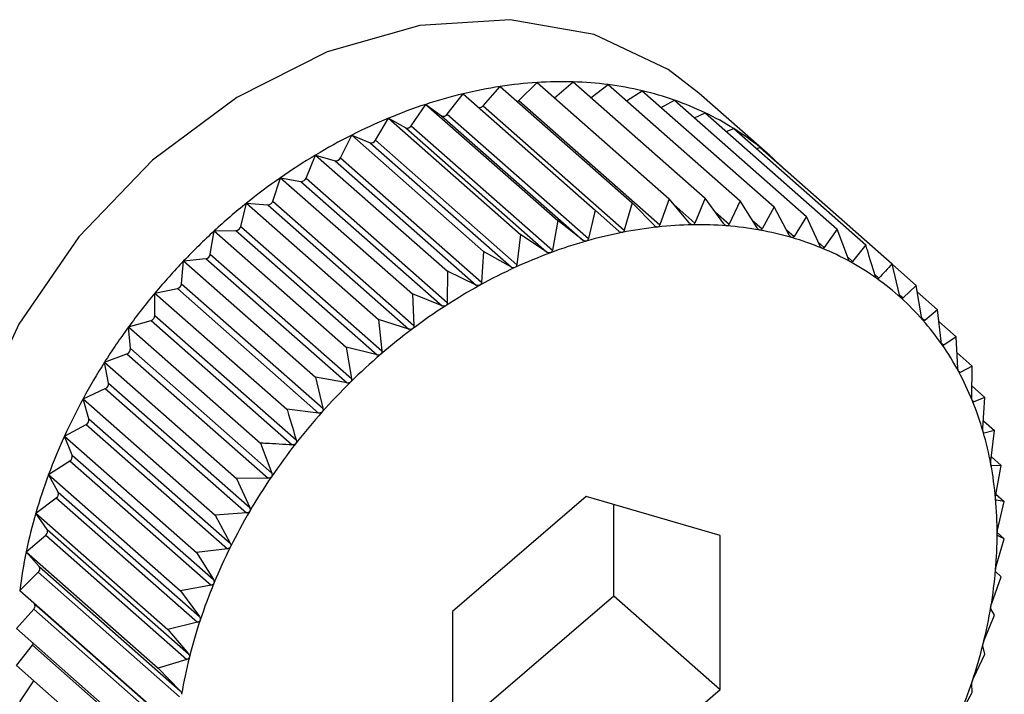
# Model space of a CAD drawing. Extents: x 19.1 to 29.8, y 0.6 to 8.7.
# Drawn here: x 26.8 to 26.9, y 5.4 to 5.4 of the extents above; entities that cross this region are included whole.
import ezdxf

# ---------------------------------------------------------------- set-up
doc = ezdxf.new("R2010")
doc.units = 0
doc.header["$MEASUREMENT"] = 0
doc.layers.get('0').update_dxf_attribs({"linetype": 'CONTINUOUS'})
doc.layers.add('D7', color=7, linetype='CONTINUOUS')

# ---------------------------------------------------------------- blocks, each defined once
blk = doc.blocks.new('A$C531A1E5B')
at = {"color": 7, "linetype": 'CONTINUOUS'}
for p, q in [((6.004265702975879, 1.614101100644458), (6.004500543729641, 1.614331535174973)), ((6.004500543729641, 1.614331535174973), (6.006181379437542, 1.61285142941334)), ((6.004723051848764, 1.614135599577235), (6.00496030978325, 1.61433937674877)), ((6.00496030978325, 1.61433937674877), (6.006641145491137, 1.612859270987144)), ((6.00518736312393, 1.614139438732124), (6.005407589228618, 1.61430423344806)), ((6.005407589228618, 1.61430423344806), (6.007088424936519, 1.612824127686427)), ((6.003354897823847, 1.613928023531987), (6.00355761658728, 1.614187462806925)), ((6.00355761658728, 1.614187462806925), (6.005238452295167, 1.612707357045295)), ((6.003812174703363, 1.614034895883865), (6.004031790165094, 1.614280768405767)), ((6.004031790165094, 1.614280768405767), (6.005712625872995, 1.612800662644137)), ((6.005641192290007, 1.614098527896068), (6.005838977999112, 1.614226372734567)), ((6.005838977999112, 1.614226372734567), (6.007519813707013, 1.612746266972938)), ((6.00746614240888, 1.613400216003754), (6.006562549350029, 1.614195899535645)), ((6.002897352490486, 1.613781296951956), (6.00308163174342, 1.614052328490395)), ((6.00308163174342, 1.614052328490395), (6.004762467451322, 1.612572222728765)), ((6.00308163174342, 1.614052328490395), (6.003284350506867, 1.613907994819758)), ((6.004265702975879, 1.614101100644458), (6.006064525622712, 1.612517098263254)), ((6.006081419815281, 1.614012883975807), (6.006251192965713, 1.614106387175344)), ((6.006251192965713, 1.614106387175344), (6.007932028673601, 1.612626281413714)), ((6.003354897823847, 1.613928023531987), (6.005153720470666, 1.612344021150779)), ((6.003812174703363, 1.614034895883865), (6.005610997350196, 1.612450893502658)), ((6.006505177687252, 1.613882733996178), (6.006641096923609, 1.613945189932938)), ((6.006641096923609, 1.613945189932938), (6.008321932631496, 1.612465084171308)), ((6.002443020899541, 1.613595832821641), (6.002607458165606, 1.613876393909919)), ((6.002607458165606, 1.613876393909919), (6.004288293873493, 1.61239628814829)), ((6.002607458165606, 1.613876393909919), (6.002827073627337, 1.613755221095182)), ((6.003284350506867, 1.613907994819758), (6.005083173153686, 1.612323992438551)), ((6.002827073627337, 1.613755221095182), (6.00462589627417, 1.612171218713975)), ((6.002897352490486, 1.613781296951956), (6.004696175137305, 1.612197294570748)), ((6.006909926875188, 1.613708464381261), (6.007005722468243, 1.613744007815704)), ((6.007005722468243, 1.613744007815704), (6.008686558176144, 1.612263902054075)), ((6.001995360788762, 1.613373042635061), (6.002138704601059, 1.613660998033886)), ((6.002138704601059, 1.613660998033886), (6.00381954030896, 1.612180892272256)), ((6.002138704601059, 1.613660998033886), (6.002373545354821, 1.613563908273335)), ((6.002373545354821, 1.613563908273335), (6.004172368001655, 1.611979905892127)), ((6.002443020899541, 1.613595832821641), (6.004241843546374, 1.612011830440437)), ((6.007293567431368, 1.613490538076597), (6.007342294579082, 1.61350437194103)), ((6.007342294579082, 1.61350437194103), (6.00902313028697, 1.6120242661794)), ((6.001557779121889, 1.613114621960062), (6.001678938547464, 1.613407780154976)), ((6.001678938547464, 1.613407780154976), (6.003359774255351, 1.611927674393346)), ((6.001678938547464, 1.613407780154976), (6.001927217313316, 1.613335512360312)), ((6.001927217313316, 1.613335512360312), (6.003726039960149, 1.611751509979104)), ((6.001995360788762, 1.613373042635061), (6.003794183435595, 1.611789040253853)), ((6.001133606159634, 1.612822537534012), (6.001231659102082, 1.613118667414145)), ((6.001231659102082, 1.613118667414145), (6.002912494809983, 1.611638561652516)), ((6.001231659102082, 1.613118667414145), (6.00149148632871, 1.613071771586917)), ((6.00149148632871, 1.613071771586917), (6.003290308975529, 1.611487769205709)), ((6.001557779121889, 1.613114621960062), (6.003356601768722, 1.611530619578854)), ((6.001133606159634, 1.612822537534012), (6.002932428806453, 1.611238535152804)), ((6.005712625872995, 1.612800662644137), (6.005610997350196, 1.612450893502658)), ((6.005995050077992, 1.612509573949389), (6.005712625872995, 1.612800662644137)), ((6.006181379437542, 1.61285142941334), (6.006064525622712, 1.612517098263254)), ((6.006442710188772, 1.612540969348295), (6.006181379437542, 1.61285142941334)), ((6.006641145491137, 1.612859270987144), (6.006510853664217, 1.612542131574362)), ((6.006880291855644, 1.612531011624341), (6.006641145491137, 1.612859270987144)), ((6.007088424936519, 1.612824127686427), (6.006946584648823, 1.612525802917368)), ((6.007304464817899, 1.612479776561823), (6.007088424936519, 1.612824127686427)), ((6.000726070114347, 1.612499012295764), (6.000800270331588, 1.612795860133918)), ((6.000800270331588, 1.612795860133918), (6.002481106039475, 1.611315754372288)), ((6.000800270331588, 1.612795860133918), (6.001069668576896, 1.612774693179691)), ((6.001069668576896, 1.612774693179691), (6.00286849122373, 1.611190690798484)), ((6.005238452295167, 1.612707357045295), (6.005153720470666, 1.612344021150779)), ((6.005540718487048, 1.612437064365569), (6.005238452295167, 1.612707357045295)), ((6.006243738275224, 1.612777347321153), (6.006510853664217, 1.612542131574362)), ((6.006772239869683, 1.612679326971449), (6.006946584648823, 1.612525802917368)), ((6.007519813707013, 1.612746266972938), (6.007368402400637, 1.612468236563217)), ((6.007712000863187, 1.612387654090501), (6.007519813707013, 1.612746266972938)), ((6.004762467451322, 1.612572222728765), (6.004696175137305, 1.612197294570748)), ((6.005083173153686, 1.612323992438551), (6.004762467451322, 1.612572222728765)), ((6.007241715536658, 1.612579794139261), (6.007368402400637, 1.612468236563217)), ((6.007932028673601, 1.612626281413714), (6.007773096631858, 1.612369870626619)), ((6.00809979839611, 1.612255345318008), (6.007932028673601, 1.612626281413714)), ((6.000338272581423, 1.612146508467735), (6.000388055364986, 1.612441815072614)), ((6.000388055364986, 1.612441815072614), (6.000664974345675, 1.612446538084694)), ((6.000388055364986, 1.612441815072614), (6.002068891072888, 1.610961709310985)), ((6.000664974345675, 1.612446538084694), (6.002463796992508, 1.610862535703486)), ((6.000726070114347, 1.612499012295764), (6.00252489276118, 1.61091500991456)), ((6.007675450385015, 1.61245585569457), (6.007773096631858, 1.612369870626619)), ((6.008321932631496, 1.612465084171308), (6.008157587375031, 1.612231453731749)), ((6.008464906043294, 1.612083857193994), (6.008321932631496, 1.612465084171308)), ((6.004288293873493, 1.61239628814829), (6.004241843546374, 1.612011830440437)), ((6.00462589627417, 1.612171218713975), (6.004288293873493, 1.61239628814829)), ((6.008079506792306, 1.612300209720104), (6.008157587375031, 1.612231453731749)), ((6.00381954030896, 1.612180892272256), (6.003794183435595, 1.611789040253853)), ((6.004172368001655, 1.611979905892127), (6.00381954030896, 1.612180892272256)), ((6.008686558176144, 1.612263902054075), (6.008518948423436, 1.612054039314753)), ((5.999973164934239, 1.611767708816895), (5.999998151407105, 1.612059226726931)), ((5.999998151407105, 1.612059226726931), (6.000280483602502, 1.612089803760341)), ((5.999998151407105, 1.612059226726931), (6.001678987114992, 1.610579120965301)), ((6.000280483602502, 1.612089803760341), (6.002079306249321, 1.610505801379134)), ((6.000338272581423, 1.612146508467735), (6.002137095228242, 1.610562506086527)), ((6.008454955207917, 1.612110390287391), (6.008518948423436, 1.612054039314753)), ((6.003359774255351, 1.611927674393346), (6.003356601768722, 1.611530619578854)), ((6.003726039960149, 1.611751509979104), (6.003359774255351, 1.611927674393346)), ((6.00911613075305, 1.611628851649787), (6.00902313028697, 1.6120242661794)), ((6.009025161311463, 1.61201563077541), (6.009329087447007, 1.611748000320986)), ((6.008801080187034, 1.611885955889399), (6.008854429601307, 1.611838977606471)), ((5.999633525862457, 1.611651006825191), (5.999919122554097, 1.611707205170244)), ((5.999919122554097, 1.611707205170244), (6.001717945200916, 1.610123202789037)), ((5.999973164934239, 1.611767708816895), (6.001771987581073, 1.610183706435688)), ((6.009329087447007, 1.611748000320986), (6.009161477694299, 1.611587905356359)), ((6.009397291602362, 1.611348797096529), (6.009329087447007, 1.611748000320986)), ((5.999633525862457, 1.611365496237319), (5.999633525862457, 1.611651006825191)), ((5.999633525862457, 1.611651006825191), (6.001314361570344, 1.610170901063562)), ((6.002912494809983, 1.611638561652516), (6.002932428806453, 1.611238535152804)), ((6.003290308975529, 1.611487769205709), (6.002912494809983, 1.611638561652516)), ((6.009116556078602, 1.611627462311215), (6.009161477694299, 1.611587905356359)), ((6.009343242064595, 1.611665152451124), (6.009602101137496, 1.611437207028832)), ((6.009602101137496, 1.611437207028832), (6.009437755881031, 1.611302733375847)), ((6.009645887859186, 1.611036462571104), (6.009602101137496, 1.611437207028832)), ((5.999296953751617, 1.611220262167336), (5.999583641376226, 1.611301654120691)), ((5.999583641376226, 1.611301654120691), (6.00138246402306, 1.609717651739487)), ((5.999633525862457, 1.611365496237319), (6.00143234850929, 1.609781493856111)), ((6.002481106039475, 1.611315754372288), (6.00252489276118, 1.61091500991456)), ((6.00286849122373, 1.611190690798484), (6.002481106039475, 1.611315754372288)), ((6.009400362430547, 1.611335661199337), (6.009437755881031, 1.611302733375847)), ((5.999321940224483, 1.610942931809596), (5.999296953751617, 1.611220262167336)), ((5.999296953751617, 1.611220262167336), (6.000977789459519, 1.609740156405707)), ((6.009618226729962, 1.611289622520175), (6.009840093559426, 1.611094251627549)), ((6.009840093559426, 1.611094251627549), (6.009681161517683, 1.610985631995895)), ((6.009860027555895, 1.61069422512784), (6.009840093559426, 1.611094251627549)), ((5.999321940224483, 1.610942931809596), (6.001120762871317, 1.609358929428389)), ((6.002068891072888, 1.610961709310985), (6.002137095228242, 1.610562506086527)), ((6.002463796992508, 1.610862535703486), (6.002068891072888, 1.610961709310985)), ((6.009650695438303, 1.611012459733672), (6.009681161517683, 1.610985631995895)), ((5.998990996591594, 1.610770270980304), (5.999276593283234, 1.610876237100051)), ((5.999276593283234, 1.610876237100051), (6.001075415930067, 1.609292234718847)), ((6.009850276018717, 1.610889914601877), (6.010041253446751, 1.610721744214825)), ((5.998990996591594, 1.610770270980304), (6.000671832299496, 1.609290165218674)), ((5.999040779375171, 1.610503231504175), (5.998990996591594, 1.610770270980304)), ((6.010041253446751, 1.610721744214825), (6.009889842140375, 1.610639014549477)), ((6.010038080960108, 1.610324689400333), (6.010041253446751, 1.610721744214825)), ((6.001678987114992, 1.610579120965301), (6.001771987581073, 1.610183706435688)), ((6.002079306249321, 1.610505801379134), (6.001678987114992, 1.610579120965301)), ((6.009865717239428, 1.610660258389501), (6.009889842140375, 1.610639014549477)), ((5.998717982901105, 1.610304457968741), (5.999000315096502, 1.610434191788723)), ((5.999000315096502, 1.610434191788723), (6.000799137743336, 1.608850189407519)), ((5.999040779375171, 1.610503231504175), (6.000839602021991, 1.608919229122971)), ((6.010039223320284, 1.610467662297854), (6.010204049851261, 1.610322519796998)), ((5.998717982901105, 1.610304457968741), (6.000398818608993, 1.608824352207108)), ((5.998792183118347, 1.610049741705879), (5.998717982901105, 1.610304457968741)), ((6.010204049851261, 1.610322519796998), (6.010062209563579, 1.610265519004649)), ((6.010178692977895, 1.609930667778595), (6.010204049851261, 1.610322519796998)), ((6.001717945200916, 1.610123202789037), (6.001314361570344, 1.610170901063562)), ((6.010045232453415, 1.610280468662399), (6.010062209563579, 1.610265519004649)), ((5.998792183118347, 1.610049741705879), (6.000591005765166, 1.608465739324675)), ((5.998479990479176, 1.609826368250925), (5.99875690945985, 1.609978882418442)), ((5.99875690945985, 1.609978882418442), (6.000555732106683, 1.608394880037235)), ((6.010184800424959, 1.610025049109627), (6.01032724379403, 1.609899616712944)), ((5.998479990479176, 1.609826368250925), (6.000160826187063, 1.608346262489295)), ((5.998578043421624, 1.609585913745896), (5.998479990479176, 1.609826368250925)), ((6.010183957264736, 1.609879430727904), (6.01019695196711, 1.609867987888034)), ((6.01032724379403, 1.609899616712944), (6.01019695196711, 1.609867987888034)), ((6.010280793466897, 1.609515159005092), (6.01032724379403, 1.609899616712944)), ((6.000977789459519, 1.609740156405707), (6.001120762871317, 1.609358929428389)), ((5.998578043421624, 1.609585913745896), (6.000376866068457, 1.608001911364692)), ((6.010286775644907, 1.60956467199215), (6.010409897694764, 1.609456253510491)), ((5.99827883059185, 1.609339640378295), (5.998548228837159, 1.609513774168438)), ((5.998548228837159, 1.609513774168438), (6.000347051483992, 1.607929771787234)), ((6.010284645612678, 1.609456841974932), (6.010293043879933, 1.609449446651467)), ((6.010409897694764, 1.609456253510491), (6.010293043879933, 1.609449446651467)), ((6.010343605380761, 1.609081325352477), (6.010409897694764, 1.609456253510491)), ((5.99827883059185, 1.609339640378295), (5.999959666299738, 1.607859534616665)), ((5.998399990017425, 1.60911527763507), (5.99827883059185, 1.609339640378295)), ((6.001075415930067, 1.609292234718847), (6.000671832299496, 1.609290165218674)), ((6.000671832299496, 1.609290165218674), (6.000839602021991, 1.608919229122971)), ((5.998116034187341, 1.608847978643851), (5.998375861413955, 1.609042406793332)), ((5.998375861413955, 1.609042406793332), (6.000174684060788, 1.607458404412128)), ((5.998399990017425, 1.60911527763507), (6.000198812664244, 1.607531275253862)), ((6.005126810283066, 1.609060708422703), (6.003421774143298, 1.607596279244859)), ((6.006831846422834, 1.608564414665061), (6.005126810283066, 1.609060708422703)), ((6.010345041246588, 1.609089446151117), (6.010451382507362, 1.608995804451318)), ((6.00547645683455, 1.607797217027407), (6.00547645683455, 1.60895893497824)), ((6.010346223816164, 1.609016189232623), (6.010349753984563, 1.609013080646477)), ((6.010451382507362, 1.608995804451318), (6.010349753984563, 1.609013080646477)), ((6.010366650682862, 1.608632468556802), (6.010451382507362, 1.608995804451318)), ((5.998116034187341, 1.608847978643851), (5.999796869895228, 1.607367872882222)), ((5.998259377999638, 1.608641415198381), (5.998116034187341, 1.608847978643851)), ((6.000799137743336, 1.608850189407519), (6.000398818608993, 1.608824352207108)), ((6.000398818608993, 1.608824352207108), (6.000591005765166, 1.608465739324675)), ((5.997992840244571, 1.608355124890267), (5.998241119010423, 1.608568367683471)), ((5.998241119010423, 1.608568367683471), (6.000039941657242, 1.606984365302264)), ((5.998259377999638, 1.608641415198381), (6.000058200646457, 1.607057412817174)), ((6.006831846422834, 1.606603691729571), (6.006831846422834, 1.608564414665061)), ((6.010361248494043, 1.608601143796463), (6.010451382507362, 1.608521773830788)), ((6.010451382507362, 1.608521773830788), (6.010366650682862, 1.608562210881846)), ((6.010349753984563, 1.608172004689312), (6.010451382507362, 1.608521773830788)), ((5.997992840244571, 1.608355124890267), (5.999673675952458, 1.606875019128637)), ((5.998157277510636, 1.608167932815096), (5.997992840244571, 1.608355124890267)), ((6.000555732106683, 1.608394880037235), (6.000160826187063, 1.608346262489295)), ((6.000160826187063, 1.608346262489295), (6.000376866068457, 1.608001911364692)), ((5.998157277510636, 1.608167932815096), (5.999956100157455, 1.606583930433889)), ((5.997910186343837, 1.607864830032199), (5.9981450270976, 1.608095264562714)), ((5.9981450270976, 1.608095264562714), (5.999943849744419, 1.606511262181506)), ((6.010293043879933, 1.607703438158069), (6.010409897694764, 1.608037769308158)), ((6.010409897694764, 1.608037769308158), (6.010343605380761, 1.608100268748728)), ((6.000347051483992, 1.607929771787234), (5.999959666299738, 1.607859534616665)), ((5.997910186343837, 1.607864830032199), (5.999591022051725, 1.606384724270569)), ((5.998094465596772, 1.607698433972054), (5.997910186343837, 1.607864830032199)), ((5.999959666299738, 1.607859534616665), (6.000198812664244, 1.607531275253862)), ((6.003771420694783, 1.60633278784956), (6.00547645683455, 1.607797217027407)), ((6.00547645683455, 1.607797217027407), (6.006831846422834, 1.606603691729571)), ((5.998094465596772, 1.607698433972054), (5.999893288243605, 1.606114431590846)), ((5.997868701531225, 1.607380825509569), (5.99808831699297, 1.607626698031471)), ((5.99808831699297, 1.607626698031471), (5.999887139639789, 1.606042695650263)), ((6.003421774143298, 1.607596279244859), (6.003421774143298, 1.60563555630937)), ((6.01019695196711, 1.607230335037311), (6.01032724379403, 1.607547474450094)), ((6.01032724379403, 1.607547474450094), (6.010280793466897, 1.607630769905686)), ((6.000174684060788, 1.607458404412128), (5.999796869895228, 1.607367872882222)), ((5.997868701531225, 1.607380825509569), (5.999549537239126, 1.60590071974794)), ((5.999796869895228, 1.607367872882222), (6.000058200646457, 1.607057412817174)), ((5.997868701531225, 1.606906794889042), (5.998071420294671, 1.60716623416398)), ((5.998071420294671, 1.60716623416398), (5.999870242941491, 1.605582231782773)), ((6.010204049851261, 1.607054620696509), (6.010178692977895, 1.607157287522401)), ((6.010062209563579, 1.60675629592745), (6.010204049851261, 1.607054620696509)), ((5.997868701531225, 1.606906794889042), (5.999549537239126, 1.605426689127412)), ((6.000039941657242, 1.606984365302264), (5.999673675952458, 1.606875019128637)), ((5.999673675952458, 1.606875019128637), (5.999956100157455, 1.606583930433889)), ((5.997910186343837, 1.60644634582987), (5.998090474179556, 1.606711506930193)), ((6.010041253446751, 1.606562958962066), (6.010038080960108, 1.606683425085713)), ((6.005126810283066, 1.605139262551727), (6.006831846422834, 1.606603691729571)), ((6.009889842140375, 1.606284928552345), (6.010041253446751, 1.606562958962066))]:
    blk.add_line(p, q, dxfattribs=at)
at = {"color": 7, "linetype": 'CONTINUOUS', "flags": 128}
for points in [[(6.006562549350029, 1.614195899535645), (6.006168198884545, 1.61449714645223), (6.005228952573638, 1.614941555114306), (6.00415817718126, 1.615130916528734), (6.003005940974681, 1.61505637636624), (6.001826121238302, 1.61472142004197), (6.000673885031738, 1.614141709741375), (5.999603109639359, 1.613344352073806), (5.998663863328439, 1.612366630597602), (5.997900064212594, 1.61125426248233), (5.997347426689579, 1.610059260824748), (5.997031791475742, 1.608837502574218), (5.996967917322884, 1.607646115788651), (5.997158790915414, 1.606540808390008), (5.997595487216266, 1.605573263323784), (5.998257586791773, 1.604788721921931), (5.998269512862969, 1.604778172630123)], [(6.004249486083033, 1.614089070323136), (6.004257181221739, 1.61409390410893), (6.004265702975879, 1.614101100644458)]]:
    blk.add_lwpolyline(points, dxfattribs=at)
at = {"color": 7, "linetype": 'CONTINUOUS'}
for centre, radius, start, end in [((6.004838951170903, 1.60901736444573), 0.005324934754137874, 93.64368661339145, 98.7185814873603), ((6.00481457454439, 1.609401714679027), 0.004939812291456422, 88.30940420933011, 93.64483109201271), ((6.004824950438469, 1.60975271510053), 0.004588658543371787, 82.7052532662308, 88.30960523363383), ((6.004864043682694, 1.610058719748636), 0.004280166858016373, 76.83362252522106, 82.70421308666398), ((6.004998850151871, 1.608205142538562), 0.006153479501952492, 103.5453194061092, 108.1536637413274), ((6.004900707317667, 1.608613468479831), 0.005733524698517792, 98.71677702427593, 103.5475461815784), ((6.004922862773221, 1.610310941020682), 0.004021178013123372, 70.71097535631534, 76.83108713835536), ((6.005128810194741, 1.607807878382967), 0.006571460777911916, 108.1511960425533, 112.5619492495993), ((6.00499012078263, 1.610503956697094), 0.003816779847141154, 64.37003477320384, 70.7068151745298), ((6.003308605135182, 1.613956821606997), 5.451919063113402e-05, 243.5841850593481, 328.1147980859304), ((6.003766308055226, 1.614071227770321), 5.851286511556213e-05, 258.6130292520133, 321.6165533374859), ((6.005053059940899, 1.610635989915888), 0.00367051307194214, 57.86024298798945, 64.36432802936265), ((6.005282736599121, 1.60743658191695), 0.006973398970487784, 112.559368214889, 116.798923193456), ((6.002847016099985, 1.613809217409162), 5.756130765357889e-05, 249.7292862340936, 330.9838590591737), ((6.005098383266422, 1.610708943673796), 0.003584627899281591, 51.24572519674025, 57.85332624975059), ((6.005450024514992, 1.607104649977757), 0.007345103090191644, 116.7963111870797, 120.891568879453), ((6.002388696344731, 1.613622496127249), 6.051519744277297e-05, 255.5007877169402, 333.8575036906612), ((6.005113229286557, 1.610728188177426), 0.003560327002903649, 44.60052956506819, 51.23817413165491), ((6.005618038671976, 1.606823147969369), 0.007672932347592487, 120.888973246951, 124.8667106626818), ((6.001937215843661, 1.613397987063529), 6.326973329495895e-05, 260.907417960821, 336.7804621042803), ((6.005772983846789, 1.60660014372316), 0.007944481200608696, 124.8641531977793, 128.7507051979429), ((6.001496109262114, 1.613137324745004), 6.571596494367203e-05, 265.9660711558789, 339.7896127551898), ((6.001068842334298, 1.612842441535037), 6.775339348566218e-05, 270.698730867686, 342.916127527427), ((6.005900862836206, 1.606440242284918), 0.008149228315658718, 128.7481899640005, 132.5693534939269), ((6.005988456508199, 1.606344352703026), 0.008279102627305591, 132.5668729025998, 136.3479611415719), ((6.000658778082915, 1.612515556432012), 6.929593017524597e-05, 275.1300921469494, 346.1874513104436), ((6.006686313381628, 1.606829041499662), 0.00570051617938158, 101.1603435617972, 105.8769482836733), ((6.006609287232003, 1.607220446180424), 0.005301604392807573, 96.21199279743585, 101.1623854274055), ((6.006568077159933, 1.607600249426493), 0.004919571988804028, 91.00995874159021, 96.21350029268935), ((6.006561889169937, 1.607954472845648), 0.004565294529109289, 85.54120956712882, 91.01066885612828), ((6.006586528516884, 1.608270816485973), 0.004247992787349336, 79.80220555139155, 85.54082615160596), ((6.0066347207052, 1.608539406946832), 0.003975113131247709, 73.80202793307649, 79.80044380791082), ((6.00679646732943, 1.606440830210129), 0.006104052842128223, 105.8745818932337, 110.3808987054633), ((6.006696649818004, 1.608753381308428), 0.003752357229734945, 67.56508314368702, 73.79868512844753), ((6.006760677165282, 1.60890926775161), 0.003583834282823719, 61.13253857960328, 67.56012427303484), ((6.006024258943121, 1.606309702094769), 0.008328925832999243, 136.3455005799172, 140.1114917663655), ((6.000269143642107, 1.612159159901573), 7.027708750820369e-05, 279.2858852295151, 349.6289488150427), ((6.006933742231929, 1.606070505736742), 0.006499001619375946, 110.3783614529709, 114.7001654917191), ((6.006814190899597, 1.609007137603719), 0.003472290238219427, 54.56160647250704, 61.12616837454315), ((6.007089210623612, 1.605731748286811), 0.006871730660940411, 114.6975611020781, 118.8616019205554), ((6.006844528268935, 1.609050519084359), 0.003419355229297313, 47.92212519939284, 54.55428876556161), ((5.999902998453031, 1.611775994740537), 7.065402760275268e-05, 283.1918309666789, 353.26516137878), ((6.007251629552705, 1.605436380525486), 0.007208809168601271, 118.8589939842771, 122.8921675956325), ((6.005999303683403, 1.606330095446449), 0.008296699655047576, 140.109033215073, 143.8847720745856), ((6.006839907177799, 1.609046079249595), 0.00342574743701758, 41.29061372499381, 47.91452160953158), ((6.00740821170438, 1.605193647594227), 0.007497664039971309, 122.8895895931059, 126.8184758834281), ((5.999563204567671, 1.611369033130558), 7.041018473541746e-05, 286.8731384088201, 357.1206668800874), ((6.006790303053002, 1.609003096404535), 0.0034913820859842, 34.74284894008215, 41.28344912443573), ((6.005907824447284, 1.606396402918531), 0.00818371733425763, 143.882297193755, 147.6927151112097), ((6.007545509912099, 1.605009669907023), 0.007727225521344691, 126.8159398781323, 130.6666058712484), ((5.999252399724092, 1.610941450197402), 6.955628203217293e-05, 290.3544676749631, 1.220544629435371), ((6.006688210690847, 1.608932759490337), 0.003615357845570327, 28.34659662165902, 34.73675174506842), ((6.007650354694952, 1.604887105360071), 0.007888515263552404, 130.6641094409084, 134.4620963956093), ((6.005747704928588, 1.606497240928046), 0.007994491439650496, 147.690208274621, 151.5605314286009), ((6.006529238570074, 1.608847342714753), 0.003795824107046746, 22.15607098273358, 28.34197714830276), ((5.998972973748216, 1.610496594537445), 6.812967322793518e-05, 293.6603088541514, 5.590430848721796), ((6.00771078074677, 1.604825043401693), 0.007975134416420497, 134.459627935271, 138.2300588055369), ((6.005520686563578, 1.606619800172872), 0.007736503098440423, 151.5579831873364, 155.5138958881044), ((6.006312494501408, 1.608759312152518), 0.004029762837186257, 16.20903534149455, 22.15307835804562), ((5.998727048702143, 1.610037956297404), 6.619205410086638e-05, 296.8157570121727, 10.25612206242335), ((6.007716879044956, 1.604819137573852), 0.007983616806257194, 138.2276015908147, 141.9953607760748), ((6.005232319652968, 1.606750763747687), 0.007419790585434328, 155.5113073407844, 159.5790306904477), ((6.006040735666737, 1.608680425628304), 0.004312739756535481, 10.52656920674295, 16.20759135245451), ((6.007661516202937, 1.604861966989471), 0.00791362190483904, 141.9928962564701, 145.7828443224097), ((5.998516463043224, 1.609569133488925), 6.382570038058932e-05, 299.8476833933252, 15.24265463940634), ((6.005720272153916, 1.60862088761445), 0.004638687049891651, 5.114848811571966, 10.52644642234941), ((6.004891660615222, 1.606877252456115), 0.007056406677428606, 159.5764192181325, 163.7826530859086), ((6.007540871724295, 1.60494360159387), 0.007767953847823124, 145.780355120375, 149.6175468055828), ((5.998342759893454, 1.609093797279751), 6.11284937940179e-05, 302.7863006327107, 20.57277167144987), ((6.005360629858778, 1.608588617065198), 0.004999774245739028, 359.9680262427191, 5.115754855967351), ((6.004510735446708, 1.606987732598675), 0.00665978374613471, 163.7800597855859, 168.1517195340384), ((6.007354756158186, 1.605052332238262), 0.007552405145978309, 149.615019904755, 153.5248942759059), ((5.998207179354544, 1.608615657024878), 5.82080926645932e-05, 305.6670800546774, 26.26469926346152), ((6.004973995023214, 1.608588678364246), 0.005386409057518338, 355.0713879475159, 359.9696692652705), ((6.00710668801927, 1.605175515416462), 0.007275436219128646, 153.5223248796013, 157.5308319595266), ((6.004103805330622, 1.607072824150549), 0.006244052327622701, 168.1492183762587, 172.7128789618862), ((5.998110654650169, 1.608138425782876), 5.517568366888135e-05, 308.5328832113023, 32.32921412664973), ((6.004574477542199, 1.60862291438935), 0.005787390703085379, 350.4042423548436, 355.0735153953809), ((6.006803723763745, 1.605300474727073), 0.006947713676313749, 157.5282284898841, 161.6618470198841), ((5.998053811744803, 1.607665787005946), 5.213981277243546e-05, 311.4360061245166, 38.76611200258152), ((6.004177242546696, 1.608689806866177), 0.00619021843486321, 345.9422652766781, 350.4066566406068), ((6.006456051852304, 1.605415397339353), 0.006581540397693766, 161.6592376744294, 165.9448242008346), ((5.998016476129273, 1.607209789341621), 7.011358506381221e-05, 321.5955370453358, 344.6031636465805), ((6.0037975687139, 1.608784573635045), 0.00658154039761834, 341.6592376744825, 345.9448242009288), ((6.006076378020744, 1.605510164107969), 0.006190218436206722, 165.942265277062, 170.4066566400288), ((6.00344989680125, 1.608899496247783), 0.006947713677532373, 337.5282284902456, 341.6618470195242)]:
    blk.add_arc(centre, radius, start, end, dxfattribs=at)
for points, knots in [([(6.005582947971966, 1.612421757251791), (6.005582167521929, 1.612421622045531), (6.005577355480121, 1.612420788400652), (6.005567821642153, 1.612421459134442), (6.005553830886065, 1.612426666061452), (6.005545428459222, 1.612433329295964), (6.005540718487048, 1.612437064365569)], [0, 0, 0, 0, 0.0550318150174243, 0.3393111423638249, 0.6296515051340931, 1, 1, 1, 1]), ([(6.005610997350196, 1.612450893502658), (6.005608877606157, 1.612445464956171), (6.005605045311604, 1.612435650663144), (6.005594795428244, 1.61242549841479), (6.0055866601868, 1.612422929486613), (6.005582947971966, 1.612421757251791)], [0, 0, 0, 0, 0.4022570144860331, 0.7272422224067696, 1, 1, 1, 1]), ([(6.006035614177627, 1.612490921335901), (6.006034841408415, 1.612490855664394), (6.006030087987362, 1.612490451708947), (6.006020788216013, 1.612491932059765), (6.006007358560815, 1.612498245478271), (6.00599947069221, 1.612505505308182), (6.005995050077992, 1.612509573949389)], [0, 0, 0, 0, 0.05518497683266489, 0.3394511921546003, 0.6298072912265178, 1, 1, 1, 1]), ([(6.006064525622712, 1.612517098263254), (6.00606217749003, 1.612511950928454), (6.006057933579321, 1.612502647864108), (6.006047391303177, 1.612493570942078), (6.006039303552278, 1.612491751367799), (6.006035614177627, 1.612490921335901)], [0, 0, 0, 0, 0.4024843712354101, 0.7274323802400341, 1, 1, 1, 1]), ([(6.00648136383689, 1.612519057143068), (6.006480605120281, 1.612519061927198), (6.00647594672548, 1.612519091300971), (6.006466945722984, 1.612521375891301), (6.0064541572849, 1.612528766008666), (6.00644682100485, 1.612536586954338), (6.006442710188772, 1.612540969348295)], [0, 0, 0, 0, 0.05530449915053842, 0.3395604951540979, 0.6299288841074668, 1, 1, 1, 1]), ([(6.006510853664217, 1.612542131574362), (6.006508308662553, 1.612537293690753), (6.006503710028277, 1.612528551984283), (6.006492978402385, 1.612520599794593), (6.006485001668345, 1.612519540321387), (6.00648136383689, 1.612519057143068)], [0, 0, 0, 0, 0.4026617773831368, 0.7275807669504061, 1, 1, 1, 1]), ([(6.006916804525723, 1.612505950542808), (6.006916066028019, 1.612506026051072), (6.006911538239642, 1.612506488998271), (6.006902898245862, 1.612509566318952), (6.006890826362344, 1.612517995329632), (6.006884074640659, 1.612526337666086), (6.006880291855644, 1.612531011624341)], [0, 0, 0, 0, 0.05539731953187992, 0.3396453870508837, 0.6300233261825113, 1, 1, 1, 1]), ([(6.006946584648823, 1.612525802917368), (6.006943875820632, 1.612521300147321), (6.006938982062714, 1.612513165461412), (6.00692816535426, 1.612506378878081), (6.006920362413233, 1.612506084685201), (6.006916804525723, 1.612505950542808)], [0, 0, 0, 0, 0.4027995407177497, 0.727695999596598, 1, 1, 1, 1]), ([(6.007338622277537, 1.612451701284265), (6.007337909935863, 1.61245184715785), (6.00733354726227, 1.612452740547745), (6.007325327628116, 1.61245659304555), (6.007314042261505, 1.61246601537567), (6.007307903722356, 1.612474835430742), (6.007304464817899, 1.612479776561823)], [0, 0, 0, 0, 0.05546822423424504, 0.3397102398335435, 0.6300954777624468, 1, 1, 1, 1]), ([(6.007368402400637, 1.612468236563217), (6.007365564050637, 1.612464091851585), (6.007360437018342, 1.612456605082706), (6.007349639979971, 1.612451016126791), (6.007342072359172, 1.612451486734159), (6.007338622277537, 1.612451701284265)], [0, 0, 0, 0, 0.4029047714729783, 0.7277840226806033, 1, 1, 1, 1]), ([(6.005126810283066, 1.612312091271182), (6.005126028717335, 1.612311888138962), (6.00512119504662, 1.612310631847617), (6.005111493887419, 1.612310493759878), (6.005097026279323, 1.612314572574935), (6.005088150050263, 1.612320608242943), (6.005083173153686, 1.612323992438551)], [0, 0, 0, 0, 0.05483475581059125, 0.3391309804303709, 0.6294511174934915, 1, 1, 1, 1]), ([(6.005153720470666, 1.612344021150779), (6.005151858858959, 1.612338342079866), (6.005148491926597, 1.612328070846885), (6.005138635555575, 1.612316900819305), (6.005130516583371, 1.612313598689269), (6.005126810283066, 1.612312091271182)], [0, 0, 0, 0, 0.4019644629052817, 0.726997551014896, 1, 1, 1, 1]), ([(6.007743606804532, 1.612356722237049), (6.00774292629692, 1.612356937510292), (6.007738761928088, 1.612358254875694), (6.007731018695175, 1.612362859086389), (6.007720583885195, 1.612373221712243), (6.007715082566627, 1.612382472196565), (6.007712000863187, 1.612387654090501)], [0, 0, 0, 0, 0.05552052948385107, 0.3397580832211469, 0.6301487072931644, 1, 1, 1, 1]), ([(6.007773096631858, 1.612369870626619), (6.007770164059572, 1.612366104062634), (6.007764867377396, 1.612359301061581), (6.007754194486473, 1.612354932650252), (6.007746921982452, 1.612356161887895), (6.007743606804532, 1.612356722237049)], [0, 0, 0, 0, 0.4029823954487982, 0.7278489546821064, 1, 1, 1, 1]), ([(6.004670672594166, 1.612162758018396), (6.004669890063532, 1.612162487179123), (6.004665065718264, 1.612160817439825), (6.004655257251734, 1.612159882335067), (6.004640408532374, 1.612162824447889), (6.004631109043608, 1.6121682035131), (6.00462589627417, 1.612171218713975)], [0, 0, 0, 0, 0.05503884632638717, 0.3393175713199828, 0.6296586561905733, 1, 1, 1, 1]), ([(6.004696175137305, 1.612197294570748), (6.004694595943953, 1.612191387968618), (6.004691740953142, 1.612180709545598), (6.004682367845923, 1.612168594229566), (6.004674337081504, 1.612164586685477), (6.004670672594166, 1.612162758018396)], [0, 0, 0, 0, 0.4022674523934636, 0.7272509523082351, 1, 1, 1, 1]), ([(6.008128675929946, 1.612221736249065), (6.008128032642098, 1.612222019368463), (6.008124098207638, 1.612223750964525), (6.008116883703217, 1.612229077690518), (6.008107357069825, 1.61224032052333), (6.008102512225442, 1.612249950889023), (6.00809979839611, 1.612255345318008)], [0, 0, 0, 0, 0.055556502324387, 0.3397909886844896, 0.6301853180146834, 1, 1, 1, 1]), ([(6.008157587375031, 1.612231453731749), (6.008154596601067, 1.612228082420792), (6.008149195181723, 1.612221993741251), (6.008138749870248, 1.612218859507923), (6.00813183008507, 1.61222083554015), (6.008128675929946, 1.612221736249065)], [0, 0, 0, 0, 0.4030357796959085, 0.7278936109592579, 1, 1, 1, 1]), ([(6.008804545115076, 1.611874494846628), (6.008772296978471, 1.611981723410985), (6.008733228743246, 1.61211162954563), (6.00869349453324, 1.612241270734991), (6.008686558176144, 1.612263902054075)], [0, 0, 0, 0, 0.82543110568252, 1, 1, 1, 1]), ([(6.008490899045206, 1.612047770645184), (6.008490298036087, 1.61204811948874), (6.008486623371589, 1.61205025237323), (6.008479985824884, 1.612056266904457), (6.008471418123726, 1.612068323235338), (6.008467244065635, 1.612078280060405), (6.008464906043294, 1.612083857193994)], [0, 0, 0, 0, 0.05557761604516588, 0.3398103025249913, 0.630206806970258, 1, 1, 1, 1]), ([(6.008518948423436, 1.612054039314753), (6.008515935911227, 1.612051077264979), (6.008510495459056, 1.612045727945542), (6.008500379343694, 1.612043832131551), (6.008493867241448, 1.61204653753197), (6.008490899045206, 1.612047770645184)], [0, 0, 0, 0, 0.4030671122103737, 0.7279198210696629, 1, 1, 1, 1]), ([(6.004218006388506, 1.611974894009666), (6.004217229580426, 1.611974557383675), (6.004212451693952, 1.611972486909892), (6.0042026043783, 1.611970766938086), (6.004187465046648, 1.611972568855837), (6.004177790108777, 1.611977270793883), (6.004172368001655, 1.611979905892127)], [0, 0, 0, 0, 0.05519010862266134, 0.3394558849355163, 0.6298125115015152, 1, 1, 1, 1]), ([(6.004241843546374, 1.612011830440437), (6.00424057306325, 1.612005730203887), (6.004238276871824, 1.611994705019328), (6.004229480930526, 1.611981716004237), (6.004221600947751, 1.611977031093968), (6.004218006388506, 1.611974894009666)], [0, 0, 0, 0, 0.4024919885892982, 0.7274387514570038, 1, 1, 1, 1]), ([(6.00902313028697, 1.6120242661794), (6.008995271663856, 1.611993154778794), (6.008939809116264, 1.611931216414856), (6.008882802175997, 1.611869629601642), (6.008854429601307, 1.611838977606471)], [0, 0, 0, 0, 0.5022961317012092, 1, 1, 1, 1]), ([(6.008827519413707, 1.611836149408695), (6.008826965381012, 1.611836561306568), (6.008823578305275, 1.611839079441896), (6.008817561490481, 1.611845741818193), (6.008809996223142, 1.611858538818165), (6.008806502205978, 1.61186876621354), (6.008804545115076, 1.611874494846628)], [0, 0, 0, 0, 0.05558470585714115, 0.3398167880317989, 0.6302140229223425, 1, 1, 1, 1]), ([(6.008854429601307, 1.611838977606471), (6.008851431975792, 1.611836435633418), (6.0088460184841, 1.611831845016649), (6.008836330604815, 1.611831182434948), (6.008830278090535, 1.611834594309595), (6.008827519413707, 1.611836149408695)], [0, 0, 0, 0, 0.4030776333125857, 0.7279286221673751, 1, 1, 1, 1]), ([(6.003772256729242, 1.611749929003526), (6.003771492023411, 1.611749529074693), (6.003766797129366, 1.611747073720707), (6.00375697947154, 1.611744587363237), (6.003741642585872, 1.611745254275718), (6.003731643067844, 1.611749263473904), (6.003726039960149, 1.611751509979104)], [0, 0, 0, 0, 0.05530828486947531, 0.3395639573716153, 0.6299327357266542, 1, 1, 1, 1]), ([(6.003794183435595, 1.611789040253853), (6.003793245363887, 1.611782781455606), (6.00379155034873, 1.611771472343701), (6.003783420848428, 1.611757688325241), (6.00377575345626, 1.611752359309893), (6.003772256729242, 1.611749929003526)], [0, 0, 0, 0, 0.4026673962745566, 0.7275854668244474, 1, 1, 1, 1]), ([(6.00913597515116, 1.611588483104992), (6.009135472397567, 1.611588954861872), (6.009132398503262, 1.611591839238617), (6.00912704141286, 1.611599104551427), (6.009120514494604, 1.611612563821708), (6.009117704640524, 1.611623003857829), (6.00911613075305, 1.611628851649787)], [0, 0, 0, 0, 0.05557804977134144, 0.3398106992824256, 0.630207248409957, 1, 1, 1, 1]), ([(6.009161477694299, 1.611587905356359), (6.009158531459441, 1.611585791007673), (6.009153210705541, 1.611581972598902), (6.009144046779817, 1.611582528669523), (6.009138502303962, 1.611586618825932), (6.00913597515116, 1.611588483104992)], [0, 0, 0, 0, 0.4030677558507241, 0.7279203594836154, 1, 1, 1, 1]), ([(6.003336816040409, 1.611489575119517), (6.003336069634123, 1.611489114924254), (6.003331493553851, 1.611486293551376), (6.003321773781913, 1.611483065298007), (6.003306334031883, 1.611482610972182), (6.003296063321379, 1.61148591696513), (6.003290308975529, 1.611487769205709)], [0, 0, 0, 0, 0.05540011206554216, 0.3396479411553218, 0.6300261676868313, 1, 1, 1, 1]), ([(6.003356601768722, 1.611530619578854), (6.003356017160407, 1.611524238432921), (6.003354961015255, 1.611512710344524), (6.003347582120604, 1.61149821627841), (6.003340187656285, 1.611492281273293), (6.003336816040409, 1.611489575119517)], [0, 0, 0, 0, 0.4028036852468726, 0.7276994663596715, 1, 1, 1, 1]), ([(6.009413918723176, 1.61130665662419), (6.009413471123715, 1.611307184543563), (6.009410733583145, 1.611310413324752), (6.009406070134908, 1.611318232055741), (6.009400609622112, 1.611332270223574), (6.009398482887057, 1.611342863373338), (6.009397291602362, 1.611348797096529)], [0, 0, 0, 0, 0.05555739659863701, 0.3397918067148796, 0.6301862281686023, 1, 1, 1, 1]), ([(6.009437755881031, 1.611302733375847), (6.009434897138014, 1.611301050877486), (6.009429734179257, 1.611298012244927), (6.009421185878558, 1.611299763101734), (6.009416194069807, 1.611304498262037), (6.009413918723176, 1.61130665662419)], [0, 0, 0, 0, 0.4030371067979234, 0.7278947210958483, 1, 1, 1, 1]), ([(6.002914998288595, 1.6111958138079), (6.002914276170479, 1.611195296895591), (6.002909853759355, 1.611192131210252), (6.002900299318377, 1.611188191329628), (6.002884852275564, 1.611186638018356), (6.002874365859633, 1.611189235598179), (6.00286849122373, 1.611190690798484)], [0, 0, 0, 0, 0.05547025192388481, 0.3397120945096846, 0.6300975412076231, 1, 1, 1, 1]), ([(6.002932428806453, 1.611238535152804), (6.002932215928361, 1.611232068756806), (6.002931831399131, 1.611220388277562), (6.002925281536569, 1.61120527468119), (6.002918218373985, 1.611198776375748), (6.002914998288595, 1.6111958138079)], [0, 0, 0, 0, 0.4029077807238833, 0.7277865398823079, 1, 1, 1, 1]), ([(6.00965923481133, 1.610992814835978), (6.009658845782404, 1.61099339474605), (6.009656465169975, 1.610996943431054), (6.009652523950102, 1.611005261824761), (6.009648149829538, 1.611019791180212), (6.00964670001057, 1.611030476775074), (6.009645887859186, 1.611036462571104)], [0, 0, 0, 0, 0.05552194231519918, 0.3397593755626421, 0.6301501451410163, 1, 1, 1, 1]), ([(6.009681161517683, 1.610985631995895), (6.009678425685458, 1.610984382220501), (6.00967348436027, 1.610982124937841), (6.009665638614614, 1.6109850376053), (6.00966123994376, 1.610990379661636), (6.00965923481133, 1.610992814835978)], [0, 0, 0, 0, 0.402984492137359, 0.7278507085640422, 1, 1, 1, 1]), ([(6.002510013761587, 1.610870880769632), (6.002509321679817, 1.610870311164778), (6.002505086574509, 1.610866825541212), (6.002495763623834, 1.610862209821683), (6.002480404995588, 1.610859588103104), (6.002469760029392, 1.610861477379391), (6.002463796992508, 1.610862535703486)], [0, 0, 0, 0, 0.05552194231512015, 0.3397593755613491, 0.6301501451401182, 1, 1, 1, 1]), ([(6.00252489276118, 1.61091500991456), (6.002525066971309, 1.610908495979693), (6.002525381621076, 1.610896730831904), (6.002519732891024, 1.610881093060783), (6.002513056975253, 1.610874078400052), (6.002510013761587, 1.610870880769632)], [0, 0, 0, 0, 0.4029844921325438, 0.7278507085617973, 1, 1, 1, 1]), ([(6.009870056412062, 1.610649346265863), (6.009869728881874, 1.610649973546693), (6.009867723014516, 1.61065381515326), (6.009864527058873, 1.610662575620534), (6.009861251100851, 1.610677504789699), (6.009860466884696, 1.610688221485791), (6.009860027555895, 1.61069422512784)], [0, 0, 0, 0, 0.05547025192401939, 0.3397120945118201, 0.6300975412094639, 1, 1, 1, 1]), ([(6.002137095228257, 1.610562506086527), (6.002137668868379, 1.610555982659353), (6.00213870487628, 1.610544201192777), (6.002134022511392, 1.610528138691144), (6.002127786919267, 1.610520658522432), (6.002124944636186, 1.610517248941338)], [0, 0, 0, 0, 0.4030371067923392, 0.7278947210928665, 1, 1, 1, 1]), ([(6.009889842140375, 1.610639014549477), (6.009887263680447, 1.610638195007116), (6.009882606117309, 1.61063671463884), (6.009875544453458, 1.610640747277081), (6.009871774931533, 1.610646653587619), (6.009870056412062, 1.610649346265863)], [0, 0, 0, 0, 0.4029077807301241, 0.7277865398830672, 1, 1, 1, 1]), ([(6.002124944636186, 1.610517248941338), (6.002124288063861, 1.610516631105728), (6.002120272434773, 1.610512852392361), (6.002111245352033, 1.610507601849985), (6.002096070240803, 1.610503950400474), (6.002085325106329, 1.610505136813305), (6.002079306249335, 1.610505801379134)], [0, 0, 0, 0, 0.05555739659869523, 0.3397918067113752, 0.6301862281661047, 1, 1, 1, 1]), ([(6.010044779045721, 1.610278864917063), (6.010044515426053, 1.610279534528065), (6.01004289922215, 1.610283639790477), (6.010040465837072, 1.610292781339044), (6.010038291514199, 1.610308015989329), (6.010038156566772, 1.610318702240523), (6.010038080960108, 1.610324689400333)], [0, 0, 0, 0, 0.05540011206724421, 0.3396479411598375, 0.6300261676952288, 1, 1, 1, 1]), ([(6.001314361570344, 1.610170901063562), (6.001321297927454, 1.610148269744478), (6.001361032137446, 1.610018628555117), (6.001400100372685, 1.609888722420468), (6.00143234850929, 1.609781493856111)], [0, 0, 0, 0, 0.1745688943170627, 1, 1, 1, 1]), ([(6.001771987581073, 1.610183706435688), (6.001772969887931, 1.610177211615074), (6.001774743885356, 1.610165482291439), (6.001771085759565, 1.610149097819104), (6.001765340287228, 1.610141206507251), (6.001762721520926, 1.610137609674755)], [0, 0, 0, 0, 0.4030677558488188, 0.7279203594818592, 1, 1, 1, 1]), ([(6.010062209563579, 1.610265519004649), (6.010059821710335, 1.610265123855505), (6.010055507848286, 1.610264409984627), (6.010049305766152, 1.610269512200261), (6.010046196679831, 1.61027593592453), (6.010044779045721, 1.610278864917063)], [0, 0, 0, 0, 0.4028036852539514, 0.7276994663643344, 1, 1, 1, 1]), ([(6.001762721520926, 1.610137609674755), (6.001762105620365, 1.610136948468856), (6.001758339932358, 1.610132905778606), (6.001749670829376, 1.610127066331529), (6.001734773001182, 1.610122431634817), (6.001723986858202, 1.610122925922813), (6.001717945200916, 1.610123202789037)], [0, 0, 0, 0, 0.05557804977031223, 0.3398106992779586, 0.6302072484062531, 1, 1, 1, 1]), ([(6.010182072967531, 1.609884190376341), (6.010181875126172, 1.609884896882889), (6.010180660483648, 1.609889234463772), (6.010179001106884, 1.609898693151614), (6.010177923580052, 1.609914136725198), (6.010178416677029, 1.609924731260328), (6.010178692977895, 1.609930667778595)], [0, 0, 0, 0, 0.05530828486933812, 0.3395639573742588, 0.6299327357351259, 1, 1, 1, 1]), ([(6.01019695196711, 1.609867987888034), (6.010194786464972, 1.60986800797588), (6.01019087358825, 1.609868044272893), (6.010185599979771, 1.609874157492346), (6.010183177667223, 1.609881047964837), (6.010182072967531, 1.609884190376341)], [0, 0, 0, 0, 0.4026673962810637, 0.7275854668266893, 1, 1, 1, 1]), ([(6.00138246402306, 1.609717651739484), (6.001271059310447, 1.609723575795389), (6.001136093821707, 1.609730752718892), (6.001001317255636, 1.609738758794023), (6.000977789459519, 1.609740156405707)], [0, 0, 0, 0, 0.8254311056826431, 1, 1, 1, 1]), ([(6.001426101152425, 1.60973485225394), (6.001425530739532, 1.609734152897019), (6.001422043523498, 1.609729877382399), (6.001413791778198, 1.609723499492297), (6.001399262944581, 1.60971793548757), (6.001388495276878, 1.609717753612497), (6.00138246402306, 1.609717651739487)], [0, 0, 0, 0, 0.05558470585545732, 0.3398167880287419, 0.6302140229162441, 1, 1, 1, 1]), ([(6.00143234850929, 1.609781493856111), (6.001433745546073, 1.609775065508316), (6.001436268491979, 1.609763456384002), (6.00143368468499, 1.60974685522314), (6.001428475464287, 1.609738610237688), (6.001426101152425, 1.60973485225394)], [0, 0, 0, 0, 0.4030776333106258, 0.7279286221643114, 1, 1, 1, 1]), ([(6.010280893287863, 1.609468326355266), (6.010280762520345, 1.60946906395229), (6.010279958213083, 1.609473600664703), (6.010279078314603, 1.60948331007123), (6.01027908448858, 1.609498864543628), (6.010280179686951, 1.609509306845574), (6.010280793466897, 1.609515159005092)], [0, 0, 0, 0, 0.05519010862375586, 0.33945588493875, 0.6298125115089652, 1, 1, 1, 1]), ([(6.010293043879933, 1.609449446651467), (6.010291130727829, 1.609449869555799), (6.010287673016812, 1.609450633886542), (6.010283389630551, 1.609457691787544), (6.01028167530179, 1.60946499492961), (6.010280893287863, 1.609468326355266)], [0, 0, 0, 0, 0.4024919885950139, 0.7274387514597935, 1, 1, 1, 1]), ([(6.001117645414972, 1.609312041906055), (6.001117124924242, 1.609311309935094), (6.001113942561894, 1.609306834549315), (6.00110616437032, 1.609299972831526), (6.001092093488801, 1.609293540503426), (6.001081403648648, 1.609292703532699), (6.001075415930067, 1.609292234718847)], [0, 0, 0, 0, 0.05557761604353727, 0.3398103025220074, 0.630206806965695, 1, 1, 1, 1]), ([(6.001120762871317, 1.609358929428389), (6.001122577480409, 1.609352604902966), (6.001125854577161, 1.609341183114203), (6.001124386997965, 1.60932447226082), (6.001119756144, 1.609315933738387), (6.001117645414972, 1.609312041906055)], [0, 0, 0, 0, 0.4030671122043846, 0.7279198210661104, 1, 1, 1, 1]), ([(6.010340487924417, 1.60903443783014), (6.010340424922767, 1.60903520035933), (6.01034003651403, 1.609039901394496), (6.01033993553515, 1.609049793103285), (6.010341004186465, 1.609065359765552), (6.010342671037812, 1.609075590550745), (6.010343605380761, 1.609081325352477)], [0, 0, 0, 0, 0.05503884632643487, 0.3393175713254359, 0.6296586562037807, 1, 1, 1, 1]), ([(6.000839602021991, 1.608919229122971), (6.000841833799207, 1.608913044972038), (6.000845864449708, 1.608901876226781), (6.00084554652242, 1.608885163572264), (6.000841531814665, 1.608876393857479), (6.000839701842956, 1.608872396473142)], [0, 0, 0, 0, 0.4030357796939004, 0.7278936109573017, 1, 1, 1, 1]), ([(6.010349753984563, 1.609013080646477), (6.010348121187285, 1.609013890749559), (6.010345169287071, 1.609015355318054), (6.010341930240152, 1.609023284313643), (6.010340939846948, 1.609030943085372), (6.010340487924417, 1.60903443783014)], [0, 0, 0, 0, 0.4022674524025324, 0.727250952311653, 1, 1, 1, 1]), ([(6.000839701842956, 1.608872396473142), (6.000839235293888, 1.608871637700595), (6.000836381817443, 1.608866996946336), (6.000829129769734, 1.608859709751059), (6.000815602367645, 1.608852476664797), (6.00080504912173, 1.608851010613215), (6.000799137743336, 1.608850189407519)], [0, 0, 0, 0, 0.05555650232480718, 0.3397909886811026, 0.630185318011889, 1, 1, 1, 1]), ([(6.010360403326011, 1.608585826954631), (6.010360408140166, 1.608586607909313), (6.010360437909277, 1.608591437062991), (6.01036110923625, 1.608601441147606), (6.010363211218653, 1.60861692141405), (6.010365415025923, 1.608626883112748), (6.010366650682862, 1.608632468556802)], [0, 0, 0, 0, 0.05484458873806768, 0.3391399694914705, 0.6294611152382568, 1, 1, 1, 1]), ([(6.010365665910761, 1.608563486022057), (6.010364698140911, 1.608564393562197), (6.010362666540324, 1.608566298724963), (6.010360782240987, 1.60857427234583), (6.010360522084632, 1.608582205536781), (6.010360403326011, 1.608585826954631)], [0, 0, 0, 0, 0.3308499426572917, 0.6945400687682005, 1, 1, 1, 1]), ([(6.000594385754802, 1.608419261922421), (6.000593976719735, 1.608418482393144), (6.000591473628113, 1.608413712060891), (6.000584796311848, 1.608406061028369), (6.000571893839002, 1.6083981008134), (6.000561534919022, 1.608396036445431), (6.000555732106683, 1.608394880037235)], [0, 0, 0, 0, 0.05552052948177374, 0.3397580832177163, 0.6301487072857672, 1, 1, 1, 1]), ([(6.000591005765166, 1.608465739324675), (6.000593651055361, 1.608459731028013), (6.000598428861345, 1.608448879108689), (6.000599285276344, 1.608432272617261), (6.000595919875842, 1.608423335785648), (6.000594385754802, 1.608419261922421)], [0, 0, 0, 0, 0.4029823954420584, 0.7278489546782668, 1, 1, 1, 1]), ([(6.010340487924417, 1.608125907928379), (6.010340560525357, 1.608126706883439), (6.010341008162932, 1.60813163302214), (6.010342441440947, 1.608141686805752), (6.010345539679271, 1.608156975234891), (6.010348240206604, 1.608166606111066), (6.010349753984563, 1.608172004689312)], [0, 0, 0, 0, 0.055031815016444, 0.3393111423640047, 0.6296515051344671, 1, 1, 1, 1]), ([(6.010343605380761, 1.608100268748728), (6.0103426066106, 1.608101797193964), (6.010340800929676, 1.608104560476814), (6.010339783106666, 1.608113993255607), (6.010340267080814, 1.608122174652312), (6.010340487924417, 1.608125907928379)], [0, 0, 0, 0, 0.4022570144773494, 0.7272422224041837, 1, 1, 1, 1]), ([(6.00038356415407, 1.607956086881423), (6.000383215727574, 1.60795529282931), (6.000381081820343, 1.607950429727289), (6.000375023454744, 1.607942479320396), (6.000362822670063, 1.607933871106418), (6.00035271433142, 1.60793124370057), (6.000347051483992, 1.607929771787234)], [0, 0, 0, 0, 0.05546822423207637, 0.3397102398299888, 0.6300954777553673, 1, 1, 1, 1]), ([(6.000376866068457, 1.608001911364692), (6.000379917981867, 1.607996113062978), (6.000385430782835, 1.607985639344012), (6.000387477315293, 1.607969246232422), (6.000384789520773, 1.60796020759857), (6.00038356415407, 1.607956086881423)], [0, 0, 0, 0, 0.4029047714688889, 0.7277840226780391, 1, 1, 1, 1]), ([(6.010280793466897, 1.607630769905686), (6.010280144285296, 1.607632624887739), (6.010278970983272, 1.607635977499925), (6.010279113739422, 1.607646031161806), (6.010280335815601, 1.607654374875946), (6.010280893287863, 1.60765818101288)], [0, 0, 0, 0, 0.4024843712261969, 0.7274323802381281, 1, 1, 1, 1]), ([(6.010280893287863, 1.60765818101288), (6.010281033443071, 1.607658991503644), (6.010281895559096, 1.607663976955696), (6.010284073149741, 1.607674009096378), (6.010288122051797, 1.607689008659875), (6.01029127619632, 1.607698255777294), (6.010293043879933, 1.607703438158069)], [0, 0, 0, 0, 0.05518497683244146, 0.339451192149706, 0.6298072912173345, 1, 1, 1, 1]), ([(6.000198812664244, 1.607531275253862), (6.000202261111816, 1.60752571949245), (6.00020849106307, 1.607515682476652), (6.000211734461196, 1.607499608402659), (6.000209747506965, 1.607490534016883), (6.000208841520411, 1.607486396391888)], [0, 0, 0, 0, 0.4027995407092168, 0.7276959995910236, 1, 1, 1, 1]), ([(6.000208841520411, 1.607486396391888), (6.000208556290083, 1.607485594196852), (6.000206807520151, 1.607480675875077), (6.000201407624111, 1.60747249289323), (6.000189980021894, 1.60746332070222), (6.000180176613405, 1.607460169778935), (6.000174684060788, 1.607458404412128)], [0, 0, 0, 0, 0.05539731953027938, 0.3396453870453188, 0.6300233261760143, 1, 1, 1, 1]), ([(6.010178692977895, 1.607157287522401), (6.010178412291758, 1.607159443054822), (6.01017790511218, 1.607163337946314), (6.010179229238396, 1.607173915730737), (6.010181182274955, 1.607182356455525), (6.010182072967531, 1.607186205892383)], [0, 0, 0, 0, 0.4026617773751899, 0.7275807669469744, 1, 1, 1, 1]), ([(6.010182072967531, 1.607186205892383), (6.010182279802144, 1.607187021323558), (6.010183549732524, 1.60719202793635), (6.010186448211392, 1.607201967314545), (6.01019139511812, 1.607216583267519), (6.010194956423085, 1.607225396579917), (6.01019695196711, 1.607230335037311)], [0, 0, 0, 0, 0.0553044991486871, 0.3395604951492328, 0.6299288840989161, 1, 1, 1, 1]), ([(6.000058200646457, 1.607057412817174), (6.000062032391732, 1.607052130302698), (6.00006895607887, 1.607042585180345), (6.00007339402368, 1.607026933446999), (6.000072125922706, 1.607017889583489), (6.000071547598601, 1.607013765082044)], [0, 0, 0, 0, 0.4026617773773105, 0.727580766948099, 1, 1, 1, 1]), ([(6.000071547598601, 1.607013765082044), (6.000071327616375, 1.60701296122836), (6.000069976961846, 1.607008025699429), (6.000065270059004, 1.606999678778319), (6.000054681340693, 1.606990030876531), (6.000045234888567, 1.606986399891088), (6.000039941657242, 1.606984365302264)], [0, 0, 0, 0, 0.05530449914856166, 0.3395604951522214, 0.6299288840986355, 1, 1, 1, 1]), ([(6.010038080960108, 1.606683425085713), (6.010038184750179, 1.606685852827304), (6.010038372256908, 1.606690238775318), (6.010040889513427, 1.606701240147622), (6.010043560955118, 1.606709711789279), (6.010044779045721, 1.606713574582542)], [0, 0, 0, 0, 0.402799540710976, 0.7276959995933296, 1, 1, 1, 1]), ([(6.010044779045721, 1.606713574582542), (6.010045051084937, 1.606714388393375), (6.010046718979076, 1.606719377932528), (6.010050309380311, 1.606729154314422), (6.010056094929176, 1.606743294769522), (6.01006001388911, 1.606751627404588), (6.010062209563579, 1.60675629592745)], [0, 0, 0, 0, 0.05539731953202409, 0.3396453870483676, 0.630023326176564, 1, 1, 1, 1]), ([(5.999956100157455, 1.606583930433889), (5.999960298880559, 1.606578949806195), (5.999967887466234, 1.606569948040864), (5.999973508604718, 1.60655481882425), (5.999972972041384, 1.606545871463062), (5.999972727278269, 1.60654178996155)], [0, 0, 0, 0, 0.4024843712279783, 0.7274323802375414, 1, 1, 1, 1])]:
    blk.add_open_spline(points, degree=3, knots=knots, dxfattribs=at)

msp = doc.modelspace()

# ---------------------------------------------------------------- block references
at = {"layer": 'D7', "color": 7, "linetype": 'CONTINUOUS'}
msp.add_blockref('A$C531A1E5B', (20.84127764199643, 3.76358550064413), dxfattribs=at)

doc.saveas('drawing.dxf')
